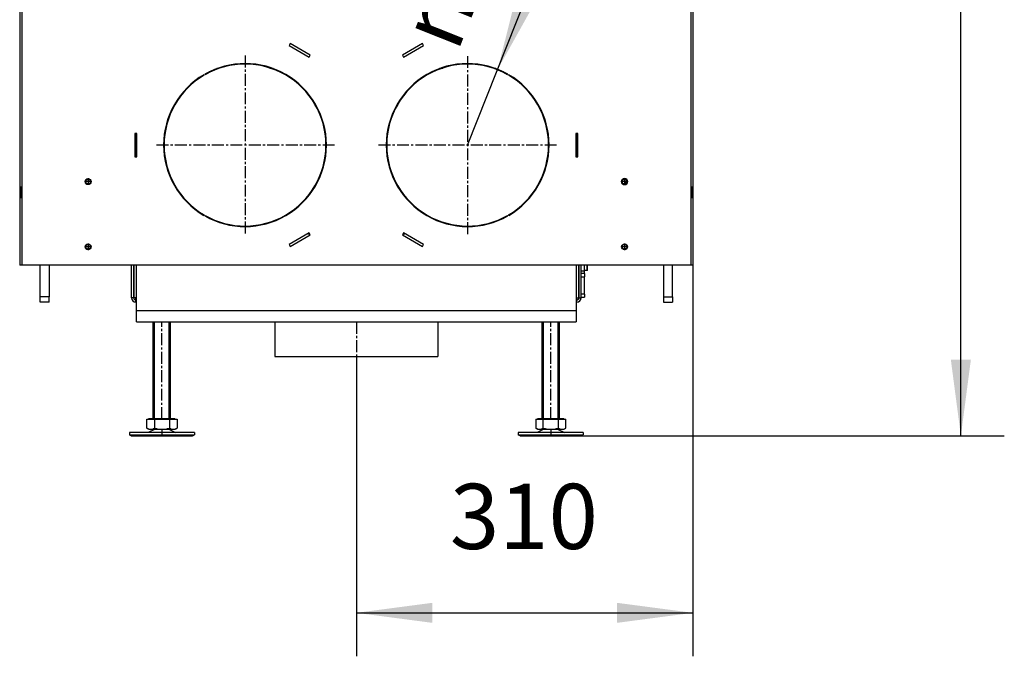
# Model space of a CAD drawing. Units: millimetres. Extents: x -104 to 187, y -72 to 128.
# Drawn here: x 14 to 59, y 11 to 40 of the extents above; entities that cross this region are included whole.
import ezdxf

# ---------------------------------------------------------------- set-up
doc = ezdxf.new("R2010")
doc.units = ezdxf.units.MM
doc.linetypes.add('DASH_CENTER', pattern=[14, 11, -1, 1, -1])
doc.layers.add('1', color=7, linetype='Continuous')
doc.styles.add('CONVERTER_12', font='txt.shx', dxfattribs={"width": 0.9, "oblique": 11})
doc.dimstyles.new('ME10_DIM_14', dxfattribs={"dimtxt": 60, "dimasz": 70, "dimexe": 40, "dimexo": 0, "dimgap": 40, "dimtad": 1, "dimdsep": 46, "dimtxsty": 'CONVERTER_12', "dimsah": 1, "dimcen": 0.09, "dimclrd": 2, "dimclre": 2, "dimclrt": 2, "dimadec": 0, "dimazin": 0, "dimtfac": 1, "dimtdec": 4, "dimtix": 1, "dimtmove": 0, "dimatfit": 3, "dimfxl": 0, "dimtolj": 1, "dimtzin": 0, "dimarcsym": 0})
doc.dimstyles.new('ME10_DIM_15', dxfattribs={"dimtxt": 60, "dimasz": 70, "dimexe": 40, "dimexo": 0, "dimgap": 40, "dimtad": 1, "dimdsep": 46, "dimtxsty": 'CONVERTER_12', "dimsah": 1, "dimcen": 0.09, "dimclrd": 2, "dimclre": 2, "dimclrt": 2, "dimadec": 0, "dimazin": 0, "dimtfac": 1, "dimtdec": 4, "dimtix": 1, "dimtmove": 0, "dimatfit": 3, "dimfxl": 0, "dimtolj": 1, "dimtzin": 0, "dimarcsym": 0})

# ---------------------------------------------------------------- blocks, each defined once
blk = doc.blocks.new('Vlakke_aansluitflens_D_150_H50_1_1__155', base_point=(512, 499.75))
at = {"color": 7, "linetype": 'Continuous'}
for p, q in [((512, 531.75), (512, 499.75)), ((662, 531.75), (662, 499.75)), ((512, 499.75), (662, 499.75))]:
    blk.add_line(p, q, dxfattribs=at)
at = {"layer": '1', "color": 2, "linetype": 'DASH_CENTER'}
blk.add_line((587, 531.75), (587, 499.75), dxfattribs=at)
blk = doc.blocks.new('Airflange_unit_1_1_1_1__156', base_point=(512, 499.75))
blk.add_blockref('Vlakke_aansluitflens_D_150_H50_1_1__155', (512, 499.75))
blk = doc.blocks.new('Sealing_airbox_Tunnel_1', base_point=(791.93, 576.25))
at = {"color": 7, "linetype": 'Continuous'}
for p, q in [((794, 581.25), (794, 583.75)), ((794, 578.25), (794, 581.25)), ((791.93, 576.25), (792, 576.25)), ((794, 576.25), (794, 578.25))]:
    blk.add_line(p, q, dxfattribs=at)
blk = doc.blocks.new('Air_regulation_Tunnel_800', base_point=(794, 554.25))
at = {"color": 7, "linetype": 'Continuous'}
for p, q in [((794, 581.25), (794, 583.75)), ((794, 578.25), (794, 581.25)), ((797, 579), (797, 583.75)), ((794, 576.25), (794, 578.25)), ((794, 573.25), (794, 576.25)), ((797, 576.25), (794, 576.25)), ((794, 572.9), (794, 573.25)), ((794, 569.58), (794, 572.9)), ((797, 578.25), (797, 579)), ((797, 576.25), (797, 578.25)), ((797, 576.25), (797, 573.25)), ((797, 557.25), (797, 573.25)), ((794, 569.48), (794, 569.58)), ((794, 557.25), (794, 569.48)), ((794, 554.25), (794, 557.25)), ((794, 554.25), (797, 554.25)), ((797, 557.25), (797, 554.25))]:
    blk.add_line(p, q, dxfattribs=at)
at = {"color": 3, "linetype": 'Continuous'}
for p, q in [((797, 578.25), (794, 578.25)), ((794, 573.25), (797, 573.25)), ((797, 557.25), (794, 557.25))]:
    blk.add_line(p, q, dxfattribs=at)
blk = doc.blocks.new('Socket_head_cap_screw_M5x10_Din912_zwart_4_7_1_29_2__157', base_point=(797, 579))
at = {"color": 3, "linetype": 'Continuous'}
blk.add_line((799.5, 579), (799.5, 583.75), dxfattribs=at)
at = {"color": 7, "linetype": 'Continuous'}
for p, q in [((800, 579.5), (800, 583.75)), ((799.5, 579), (797, 579))]:
    blk.add_line(p, q, dxfattribs=at)
blk.add_arc((799.5, 579.5), 0.5, 270, 0, dxfattribs=at)
blk = doc.blocks.new('Primary_Air_Lever_Tunnel__158', base_point=(833.09, 658.75))
at = {"color": 7, "linetype": 'Continuous'}
for q in [(833.09, 658.75), (834.92, 658.75)]:
    blk.add_line((834.73, 658.75), q, dxfattribs=at)
blk = doc.blocks.new('Airbox_Tunnel_800', base_point=(791.93, 554.25))
for name, p in [('Primary_Air_Lever_Tunnel__158', (833.09, 658.75)), ('Sealing_airbox_Tunnel_1', (791.93, 576.25)), ('Air_regulation_Tunnel_800', (794, 554.25)), ('Socket_head_cap_screw_M5x10_Din912_zwart_4_7_1_29_2__157', (797, 579))]:
    blk.add_blockref(name, p)
blk = doc.blocks.new('Airbox_800_Tunnel', base_point=(791.93, 554.25))
blk.add_blockref('Airbox_Tunnel_800', (791.93, 554.25))
blk = doc.blocks.new('p1_1_1_1__159', base_point=(834.73, 658.75))
at = {"color": 7, "linetype": 'Continuous'}
for p, q in [((834.73, 660.75), (836.2, 660.75)), ((834.73, 658.75), (834.73, 660.75)), ((834.73, 658.75), (834.92, 658.75))]:
    blk.add_line(p, q, dxfattribs=at)
blk = doc.blocks.new('Air_adjusting_Tunnel_800_75__160', base_point=(834.73, 658.75))
blk.add_blockref('p1_1_1_1__159', (834.73, 658.75))
blk = doc.blocks.new('Airbox_bottom_800_T', base_point=(380, 549.75))
at = {"color": 7, "linetype": 'Continuous'}
for p, q in [((380, 553.75), (380, 583.75)), ((382, 553.75), (382, 583.75)), ((382.07, 583.75), (382.07, 553.75)), ((791.93, 583.75), (791.93, 553.75)), ((792, 553.75), (792, 583.75)), ((794, 581.25), (794, 583.75)), ((794, 578.25), (794, 581.25)), ((794, 576.25), (794, 578.25)), ((794, 573.25), (794, 576.25)), ((794, 572.9), (794, 573.25)), ((794, 569.58), (794, 572.9)), ((794, 569.48), (794, 569.58)), ((794, 557.25), (794, 569.48)), ((382, 553.75), (380, 553.75)), ((384, 553.75), (382.07, 553.75)), ((384, 551.75), (384, 553.75)), ((790, 551.75), (790, 553.75)), ((790, 553.75), (791.93, 553.75)), ((792, 553.75), (794, 553.75)), ((794, 554.25), (794, 557.25)), ((794, 553.75), (794, 554.25)), ((384, 549.75), (384, 551.75)), ((384.5, 549.75), (384, 549.75)), ((790, 549.75), (789.5, 549.75)), ((790, 549.75), (790, 551.75))]:
    blk.add_line(p, q, dxfattribs=at)
at = {"color": 3, "linetype": 'Continuous'}
for p, q in [((384.5, 553.75), (384, 553.75)), ((790, 553.75), (789.5, 553.75))]:
    blk.add_line(p, q, dxfattribs=at)
at = {"color": 7, "linetype": 'Continuous'}
for centre, radius, start, end in [((384, 553.75), 4, 180, 270), ((384, 553.75), 2, 180, 270), ((790, 553.75), 4, 270, 0), ((790, 553.75), 2, 270, 0)]:
    blk.add_arc(centre, radius, start, end, dxfattribs=at)
blk = doc.blocks.new('Transportplate_800_1__161', base_point=(296, 549.75))
at = {"color": 7, "linetype": 'Continuous'}
for p, q in [((304, 583.75), (296, 583.75)), ((296, 554.75), (296, 583.75)), ((304, 583.75), (304, 554.75)), ((296, 549.75), (296, 554.75)), ((304, 549.75), (304, 554.75)), ((304, 549.75), (296, 549.75))]:
    blk.add_line(p, q, dxfattribs=at)
at = {"color": 3, "linetype": 'Continuous'}
blk.add_line((304, 554.75), (296, 554.75), dxfattribs=at)
blk = doc.blocks.new('Liftdoor_Box_bottom_800_75_1S_1__162', base_point=(283, 583.75))
at = {"color": 7, "linetype": 'Continuous'}
for p, q in [((286, 583.75), (283, 583.75)), ((295.8, 583.75), (286, 583.75)), ((374, 583.75), (304.2, 583.75))]:
    blk.add_line(p, q, dxfattribs=at)
blk = doc.blocks.new('Profile_Left_1050_50__163', base_point=(286, 583.75))
at = {"color": 7, "linetype": 'Continuous'}
for p, q in [((295.8, 583.75), (286, 583.75)), ((296, 583.75), (295.8, 583.75)), ((304, 583.75), (296, 583.75)), ((304.2, 583.75), (304, 583.75)), ((374, 583.75), (304.2, 583.75))]:
    blk.add_line(p, q, dxfattribs=at)
for centre, radius in [((318, 1139.26), 2.5), ((318, 854.76), 2.5), ((340, 660.75), 2.2), ((340, 600.75), 2.2)]:
    blk.add_circle(centre, radius, dxfattribs=at)
blk = doc.blocks.new('Profile_Right_1050_50__164', base_point=(280, 583.75))
at = {"color": 7, "linetype": 'Continuous'}
for p, q in [((283, 583.75), (280, 583.75)), ((286, 583.75), (283, 583.75)), ((295.8, 583.75), (286, 583.75)), ((296, 583.75), (295.8, 583.75)), ((304, 583.75), (296, 583.75)), ((304.2, 583.75), (304, 583.75)), ((374, 583.75), (304.2, 583.75))]:
    blk.add_line(p, q, dxfattribs=at)
for centre, radius in [((318, 1139.26), 2.5), ((318, 854.76), 2.5), ((340, 660.75), 2.2), ((340, 600.75), 2.2)]:
    blk.add_circle(centre, radius, dxfattribs=at)
at = {"layer": '1', "color": 2, "linetype": 'Continuous'}
blk.add_arc((318, 1139.26), 3, 180, 90, dxfattribs=at)
blk = doc.blocks.new('Supportframe_lifdoor_800_50__165', base_point=(280, 549.75))
for name, p in [('Profile_Right_1050_50__164', (280, 583.75)), ('Profile_Left_1050_50__163', (286, 583.75)), ('Liftdoor_Box_bottom_800_75_1S_1__162', (283, 583.75)), ('Transportplate_800_1__161', (296, 549.75))]:
    blk.add_blockref(name, p)
blk = doc.blocks.new('Supportframe_Liftdoor_800_50_1__168', base_point=(280, 549.75))
blk.add_blockref('Supportframe_lifdoor_800_50__165', (280, 549.75))
blk = doc.blocks.new('Liftdoor_Box_bottom_800_75_1S_1__169', base_point=(800, 583.75))
at = {"color": 7, "linetype": 'Continuous'}
for p, q in [((869.8, 583.75), (800, 583.75)), ((888, 583.75), (878.2, 583.75)), ((891, 583.75), (888, 583.75))]:
    blk.add_line(p, q, dxfattribs=at)
blk = doc.blocks.new('Profile_Right_1050_50__170', base_point=(794, 583.75))
at = {"color": 7, "linetype": 'Continuous'}
for p, q in [((797, 583.75), (794, 583.75)), ((800, 583.75), (797, 583.75)), ((869.8, 583.75), (800, 583.75)), ((870, 583.75), (869.8, 583.75)), ((878, 583.75), (870, 583.75)), ((878.2, 583.75), (878, 583.75)), ((888, 583.75), (878.2, 583.75)), ((891, 583.75), (888, 583.75)), ((894, 583.75), (891, 583.75))]:
    blk.add_line(p, q, dxfattribs=at)
for centre, radius in [((856, 1139.26), 2.5), ((856, 854.76), 2.5), ((834, 660.75), 2.2), ((834, 600.75), 2.2)]:
    blk.add_circle(centre, radius, dxfattribs=at)
blk = doc.blocks.new('Profile_Left_1050_50__171', base_point=(800, 583.75))
at = {"color": 7, "linetype": 'Continuous'}
for p, q in [((869.8, 583.75), (800, 583.75)), ((870, 583.75), (869.8, 583.75)), ((878, 583.75), (870, 583.75)), ((878.2, 583.75), (878, 583.75)), ((888, 583.75), (878.2, 583.75))]:
    blk.add_line(p, q, dxfattribs=at)
for centre, radius in [((856, 1139.26), 2.5), ((856, 854.76), 2.5), ((834, 660.75), 2.2), ((834, 600.75), 2.2)]:
    blk.add_circle(centre, radius, dxfattribs=at)
blk = doc.blocks.new('Transportplate_800_1__172', base_point=(870, 549.75))
at = {"color": 7, "linetype": 'Continuous'}
for p, q in [((870, 583.75), (870, 554.75)), ((878, 583.75), (870, 583.75)), ((878, 554.75), (878, 583.75)), ((870, 554.75), (870, 549.75)), ((878, 554.75), (878, 549.75)), ((870, 549.75), (878, 549.75))]:
    blk.add_line(p, q, dxfattribs=at)
at = {"color": 3, "linetype": 'Continuous'}
blk.add_line((870, 554.75), (878, 554.75), dxfattribs=at)
blk = doc.blocks.new('Supportframe_lifdoor_800_50__173', base_point=(794, 549.75))
for name, p in [('Profile_Right_1050_50__170', (794, 583.75)), ('Profile_Left_1050_50__171', (800, 583.75)), ('Liftdoor_Box_bottom_800_75_1S_1__169', (800, 583.75)), ('Transportplate_800_1__172', (870, 549.75))]:
    blk.add_blockref(name, p)
blk = doc.blocks.new('Supportframe_Liftdoor_800_50__176', base_point=(767, 549.75))
blk.add_blockref('Supportframe_lifdoor_800_50__173', (794, 549.75))
blk = doc.blocks.new('Adjustable_floorsupport_M16_110_1_1_1_1__177', base_point=(736, 427.75))
at = {"color": 7, "linetype": 'Continuous'}
for p, q in [((752.15, 442.15), (754, 442.15)), ((752.15, 442.15), (752.15, 433.82)), ((754, 442.15), (754, 442.75)), ((754, 442.75), (758, 442.75)), ((754, 442.15), (755.65, 442.15)), ((755.65, 442.15), (759.15, 442.15)), ((758, 442.75), (774, 442.75)), ((773.01, 442.15), (776.43, 442.15)), ((774, 442.75), (778, 442.75)), ((776.43, 442.15), (778, 442.15)), ((778, 442.15), (778, 442.75)), ((778, 442.15), (779.86, 442.15)), ((779.86, 433.82), (779.86, 442.15)), ((751.17, 429.75), (736, 429.75)), ((736, 429.75), (736, 427.75)), ((736, 427.75), (792.08, 427.75)), ((753.4, 429.75), (751.17, 429.75)), ((754, 432.75), (752.2, 433.79)), ((778.6, 429.75), (753.4, 429.75)), ((754, 432.75), (755.65, 432.75)), ((776.43, 432.75), (778, 432.75)), ((778, 432.75), (779.81, 433.79)), ((780.83, 429.75), (778.6, 429.75)), ((796, 429.75), (780.83, 429.75)), ((792.08, 427.75), (796, 427.75)), ((796, 429.75), (796, 427.75))]:
    blk.add_line(p, q, dxfattribs=at)
for points in [[(752.15, 433.82), (752.17, 433.81), (752.2, 433.79)], [(752.2, 433.79), (753.06, 433.36), (753.88, 433.04), (754.77, 432.82), (755.65, 432.75)], [(755.65, 432.75), (756.52, 432.82), (757.42, 433.04), (758.26, 433.37), (759.15, 433.82)], [(773.01, 433.82), (773.88, 433.37), (774.7, 433.04), (775.58, 432.82), (776.43, 432.75)], [(776.43, 432.75), (777.28, 432.82), (778.14, 433.03), (778.95, 433.35), (779.81, 433.79)], [(779.81, 433.79), (779.82, 433.8), (779.83, 433.81), (779.85, 433.81), (779.86, 433.82)]]:
    blk.add_spline(points, degree=3, dxfattribs=at)
at = {"layer": '1', "color": 2, "linetype": 'DASH_CENTER'}
blk.add_line((766, 442.15), (766, 531.75), dxfattribs=at)
blk = doc.blocks.new('Adjustable_floorsupport_M16_110_1_1_1_1_2__178', base_point=(736, 426.75))
at = {"color": 7, "linetype": 'Continuous'}
for p, q in [((758, 442.75), (758, 531.75)), ((774, 442.75), (774, 531.75)), ((752.15, 442.15), (754, 442.15)), ((752.15, 442.15), (752.15, 433.82)), ((754, 442.15), (754, 442.75)), ((754, 442.75), (758, 442.75)), ((754, 442.15), (755.65, 442.15)), ((755.65, 442.15), (759.15, 442.15)), ((758, 442.75), (774, 442.75)), ((759.15, 442.15), (773.01, 442.15)), ((759.15, 433.82), (759.15, 442.15)), ((773.01, 442.15), (776.43, 442.15)), ((773.01, 433.82), (773.01, 442.15)), ((774, 442.75), (778, 442.75)), ((776.43, 442.15), (778, 442.15)), ((778, 442.15), (778, 442.75)), ((778, 442.15), (779.86, 442.15)), ((779.86, 433.82), (779.86, 442.15)), ((751.17, 429.75), (736, 429.75)), ((736, 429.75), (736, 427.75)), ((736, 427.75), (792.08, 427.75)), ((737.73, 426.75), (736, 427.75)), ((737.73, 426.75), (794.27, 426.75)), ((753.4, 429.75), (751.17, 429.75)), ((754, 432.75), (752.2, 433.79)), ((759.78, 432.75), (753.4, 429.75)), ((778.6, 429.75), (753.4, 429.75)), ((754, 432.75), (755.65, 432.75)), ((755.65, 432.75), (759.78, 432.75)), ((759.78, 432.75), (766.08, 432.75)), ((766.08, 432.75), (772.23, 432.75)), ((772.23, 432.75), (778.6, 429.75)), ((772.23, 432.75), (776.43, 432.75)), ((776.43, 432.75), (778, 432.75)), ((778, 432.75), (779.81, 433.79)), ((780.83, 429.75), (778.6, 429.75)), ((796, 429.75), (780.83, 429.75)), ((792.08, 427.75), (796, 427.75)), ((794.27, 426.75), (796, 427.75)), ((796, 429.75), (796, 427.75))]:
    blk.add_line(p, q, dxfattribs=at)
for points in [[(752.15, 433.82), (752.17, 433.81), (752.2, 433.79)], [(752.2, 433.79), (753.06, 433.36), (753.88, 433.04), (754.77, 432.82), (755.65, 432.75)], [(755.65, 432.75), (756.52, 432.82), (757.42, 433.04), (758.26, 433.37), (759.15, 433.82)], [(759.15, 433.82), (760.91, 433.37), (762.57, 433.04), (764.35, 432.82), (766.08, 432.75)], [(766.08, 432.75), (767.81, 432.82), (769.58, 433.04), (771.25, 433.37), (773.01, 433.82)], [(773.01, 433.82), (773.88, 433.37), (774.7, 433.04), (775.58, 432.82), (776.43, 432.75)], [(776.43, 432.75), (777.28, 432.82), (778.14, 433.03), (778.95, 433.35), (779.81, 433.79)], [(779.81, 433.79), (779.82, 433.8), (779.83, 433.81), (779.85, 433.81), (779.86, 433.82)]]:
    blk.add_spline(points, degree=3, dxfattribs=at)
at = {"layer": '1', "color": 2, "linetype": 'Continuous'}
for p, q in [((759.23, 442.75), (759.23, 531.75)), ((772.78, 442.75), (772.78, 531.75))]:
    blk.add_line(p, q, dxfattribs=at)
at = {"layer": '1', "color": 2, "linetype": 'DASH_CENTER'}
blk.add_line((766, 432.75), (766, 426.75), dxfattribs=at)
blk = doc.blocks.new('Adjustable_floorsupport_M16_110_1_1_1_1_1__179', base_point=(378, 427.75))
at = {"color": 7, "linetype": 'Continuous'}
for p, q in [((394.15, 433.82), (394.15, 442.15)), ((394.15, 442.15), (396, 442.15)), ((396, 442.75), (400, 442.75)), ((396, 442.15), (396, 442.75)), ((396, 442.15), (397.65, 442.15)), ((397.65, 442.15), (401.15, 442.15)), ((400, 442.75), (416, 442.75)), ((415.01, 442.15), (418.43, 442.15)), ((416, 442.75), (420, 442.75)), ((418.43, 442.15), (420, 442.15)), ((420, 442.15), (420, 442.75)), ((420, 442.15), (421.86, 442.15)), ((421.86, 442.15), (421.86, 433.82)), ((393.17, 429.75), (378, 429.75)), ((378, 429.75), (378, 427.75)), ((378, 427.75), (434.08, 427.75)), ((395.4, 429.75), (393.17, 429.75)), ((396, 432.75), (394.2, 433.79)), ((420.6, 429.75), (395.4, 429.75)), ((396, 432.75), (397.65, 432.75)), ((418.43, 432.75), (420, 432.75)), ((420, 432.75), (421.81, 433.79)), ((422.83, 429.75), (420.6, 429.75)), ((438, 429.75), (422.83, 429.75)), ((434.08, 427.75), (438, 427.75)), ((438, 429.75), (438, 427.75))]:
    blk.add_line(p, q, dxfattribs=at)
for points in [[(394.15, 433.82), (394.17, 433.81), (394.2, 433.79)], [(394.2, 433.79), (395.06, 433.35), (395.88, 433.04), (396.77, 432.82), (397.65, 432.75)], [(397.65, 432.75), (398.53, 432.82), (399.42, 433.04), (400.26, 433.37), (401.15, 433.82)], [(415.01, 433.82), (415.88, 433.37), (416.7, 433.04), (417.58, 432.82), (418.43, 432.75)], [(418.43, 432.75), (419.28, 432.82), (420.14, 433.03), (420.95, 433.35), (421.81, 433.79)], [(421.81, 433.79), (421.82, 433.8), (421.83, 433.81), (421.85, 433.81), (421.86, 433.82)]]:
    blk.add_spline(points, degree=3, dxfattribs=at)
at = {"layer": '1', "color": 2, "linetype": 'DASH_CENTER'}
blk.add_line((408, 442.15), (408, 531.75), dxfattribs=at)
blk = doc.blocks.new('Adjustable_floorsupport_M16_110_1_1_1_1_1_1__180', base_point=(378, 426.75))
at = {"color": 7, "linetype": 'Continuous'}
for p, q in [((400, 442.75), (400, 531.75)), ((416, 442.75), (416, 531.75)), ((394.15, 433.82), (394.15, 442.15)), ((394.15, 442.15), (396, 442.15)), ((396, 442.75), (400, 442.75)), ((396, 442.15), (396, 442.75)), ((396, 442.15), (397.65, 442.15)), ((397.65, 442.15), (401.15, 442.15)), ((400, 442.75), (416, 442.75)), ((401.15, 442.15), (401.15, 433.82)), ((401.15, 442.15), (415.01, 442.15)), ((415.01, 442.15), (415.01, 433.82)), ((415.01, 442.15), (418.43, 442.15)), ((416, 442.75), (420, 442.75)), ((418.43, 442.15), (420, 442.15)), ((420, 442.15), (420, 442.75)), ((420, 442.15), (421.86, 442.15)), ((421.86, 442.15), (421.86, 433.82)), ((393.17, 429.75), (378, 429.75)), ((378, 429.75), (378, 427.75)), ((378, 427.75), (434.08, 427.75)), ((379.73, 426.75), (378, 427.75)), ((379.73, 426.75), (432.57, 426.75)), ((395.4, 429.75), (393.17, 429.75)), ((396, 432.75), (394.2, 433.79)), ((401.78, 432.75), (395.4, 429.75)), ((420.6, 429.75), (395.4, 429.75)), ((396, 432.75), (397.65, 432.75)), ((397.65, 432.75), (401.78, 432.75)), ((401.78, 432.75), (408.08, 432.75)), ((408.08, 432.75), (414.23, 432.75)), ((414.23, 432.75), (418.43, 432.75)), ((414.23, 432.75), (420.6, 429.75)), ((418.43, 432.75), (420, 432.75)), ((420, 432.75), (421.81, 433.79)), ((422.83, 429.75), (420.6, 429.75)), ((438, 429.75), (422.83, 429.75)), ((432.57, 426.75), (436.27, 426.75)), ((434.08, 427.75), (438, 427.75)), ((436.27, 426.75), (438, 427.75)), ((438, 429.75), (438, 427.75))]:
    blk.add_line(p, q, dxfattribs=at)
for points in [[(394.15, 433.82), (394.17, 433.81), (394.2, 433.79)], [(394.2, 433.79), (395.06, 433.35), (395.88, 433.04), (396.77, 432.82), (397.65, 432.75)], [(397.65, 432.75), (398.53, 432.82), (399.42, 433.04), (400.26, 433.37), (401.15, 433.82)], [(401.15, 433.82), (402.91, 433.37), (404.58, 433.04), (406.35, 432.82), (408.08, 432.75)], [(408.08, 432.75), (409.81, 432.82), (411.58, 433.04), (413.25, 433.37), (415.01, 433.82)], [(415.01, 433.82), (415.88, 433.37), (416.7, 433.04), (417.58, 432.82), (418.43, 432.75)], [(418.43, 432.75), (419.28, 432.82), (420.14, 433.03), (420.95, 433.35), (421.81, 433.79)], [(421.81, 433.79), (421.82, 433.8), (421.83, 433.81), (421.85, 433.81), (421.86, 433.82)]]:
    blk.add_spline(points, degree=3, dxfattribs=at)
at = {"layer": '1', "color": 2, "linetype": 'Continuous'}
for p, q in [((401.23, 442.75), (401.23, 531.75)), ((414.78, 442.75), (414.78, 531.75))]:
    blk.add_line(p, q, dxfattribs=at)
at = {"layer": '1', "color": 2, "linetype": 'DASH_CENTER'}
blk.add_line((408, 432.75), (408, 426.75), dxfattribs=at)
blk = doc.blocks.new('Floor_support_1_1__181', base_point=(384.5, 531.75))
at = {"color": 3, "linetype": 'Continuous'}
blk.add_line((789.5, 541.75), (384.5, 541.75), dxfattribs=at)
at = {"color": 7, "linetype": 'Continuous'}
for p, q in [((384.5, 531.75), (384.5, 541.75)), ((789.5, 541.75), (789.5, 531.75)), ((384.5, 531.75), (789.5, 531.75))]:
    blk.add_line(p, q, dxfattribs=at)
blk = doc.blocks.new('Primary_airbox_800_75_Tunnel_1_1', base_point=(383.2, 683.68))
at = {"color": 7, "linetype": 'Continuous'}
for p, q in [((452.7, 761.75), (451.55, 761.75)), ((460.04, 764.75), (458.56, 764.75)), ((510.44, 764.75), (508.96, 764.75)), ((517.46, 761.75), (516.3, 761.75)), ((657.7, 761.75), (656.55, 761.75)), ((665.04, 764.75), (663.56, 764.75)), ((715.44, 764.75), (713.96, 764.75)), ((722.46, 761.75), (721.3, 761.75)), ((383.2, 683.68), (383.2, 705.08)), ((790.8, 683.68), (790.8, 705.08))]:
    blk.add_line(p, q, dxfattribs=at)
blk = doc.blocks.new('Welding_Bottomplate_800_75_Tunnel', base_point=(383.2, 683.68))
blk.add_blockref('Primary_airbox_800_75_Tunnel_1_1', (383.2, 683.68))
blk = doc.blocks.new('Airbox_plate_1__182', base_point=(431.5, 612.75))
at = {"color": 7, "linetype": 'Continuous'}
for p, q in [((452.7, 761.75), (451.55, 761.75)), ((517.46, 761.75), (516.3, 761.75)), ((657.7, 761.75), (656.55, 761.75)), ((722.46, 761.75), (721.3, 761.75)), ((437.5, 752.83), (437.5, 752.18)), ((431.5, 747.44), (431.5, 746.74)), ((742.5, 746.74), (742.5, 747.44)), ((431.5, 642.02), (431.5, 641.31)), ((437.5, 636.58), (437.5, 635.93)), ((742.5, 641.31), (742.5, 642.02)), ((542.32, 612.75), (543.99, 612.75)), ((630.02, 612.75), (631.69, 612.75))]:
    blk.add_line(p, q, dxfattribs=at)
at = {"color": 3, "linetype": 'Continuous'}
for p, q in [((736.5, 752.18), (736.5, 752.83)), ((736.5, 635.93), (736.5, 636.58))]:
    blk.add_line(p, q, dxfattribs=at)
blk = doc.blocks.new('Floor_support_2__183', base_point=(384.5, 531.75))
at = {"color": 7, "linetype": 'Continuous'}
for p, q in [((430.5, 745.7), (430.5, 746.43)), ((743.5, 745.7), (743.5, 746.43)), ((384.5, 683.68), (384.5, 705.08)), ((789.5, 705.08), (789.5, 683.68)), ((430.5, 642.33), (430.5, 643.05)), ((743.5, 642.33), (743.5, 643.05)), ((542.32, 612.75), (543.99, 612.75)), ((630.02, 612.75), (631.69, 612.75)), ((384.5, 541.75), (384.5, 583.75)), ((789.5, 583.75), (789.5, 541.75)), ((384.5, 531.75), (384.5, 541.75)), ((789.5, 541.75), (789.5, 531.75)), ((384.5, 531.75), (789.5, 531.75))]:
    blk.add_line(p, q, dxfattribs=at)
at = {"color": 3, "linetype": 'Continuous'}
blk.add_line((789.5, 541.75), (384.5, 541.75), dxfattribs=at)
blk = doc.blocks.new('Baseplate_800_75_Tunnel__184', base_point=(378, 426.75))
for name, p in [('Welding_Bottomplate_800_75_Tunnel', (383.2, 683.68)), ('Airbox_plate_1__182', (431.5, 612.75)), ('Floor_support_2__183', (384.5, 531.75)), ('Floor_support_1_1__181', (384.5, 531.75)), ('Adjustable_floorsupport_M16_110_1_1_1_1_1__179', (378, 427.75)), ('Adjustable_floorsupport_M16_110_1_1_1_1_1_1__180', (378, 426.75)), ('Adjustable_floorsupport_M16_110_1_1_1_1__177', (736, 427.75)), ('Adjustable_floorsupport_M16_110_1_1_1_1_2__178', (736, 426.75))]:
    blk.add_blockref(name, p)
blk = doc.blocks.new('Sideplate_1050_75_Ult_D_T__185', base_point=(458.56, 764.75))
at = {"color": 7, "linetype": 'Continuous'}
for p, q in [((460.04, 764.75), (458.56, 764.75)), ((477, 768.5), (477, 769)), ((478, 769.1), (478, 768.59)), ((507.47, 765.25), (509.04, 765.25)), ((510.44, 764.75), (508.96, 764.75)), ((665.04, 764.75), (663.56, 764.75)), ((664.96, 765.25), (666.53, 765.25)), ((696, 769.1), (696, 768.59)), ((697, 768.5), (697, 769)), ((715.44, 764.75), (713.96, 764.75))]:
    blk.add_line(p, q, dxfattribs=at)
blk = doc.blocks.new('Support_and_heat_fin_T_1__186', base_point=(523, 1073.75))
at = {"color": 7, "linetype": 'Continuous'}
for p, q in [((532, 1303.75), (523, 1303.75)), ((523, 1303.75), (523, 1253.75)), ((532, 1253.75), (532, 1303.75)), ((651, 1303.75), (642, 1303.75)), ((642, 1303.75), (642, 1253.75)), ((651, 1253.75), (651, 1303.75)), ((523, 1253.75), (532, 1253.75)), ((642, 1253.75), (651, 1253.75)), ((523, 1213.75), (523, 1163.75)), ((532, 1213.75), (523, 1213.75)), ((532, 1163.75), (532, 1213.75)), ((651, 1213.75), (642, 1213.75)), ((642, 1213.75), (642, 1163.75)), ((651, 1163.75), (651, 1213.75)), ((523, 1163.75), (532, 1163.75)), ((642, 1163.75), (651, 1163.75)), ((532, 1123.75), (523, 1123.75)), ((523, 1123.75), (523, 1073.75)), ((532, 1073.75), (532, 1123.75)), ((642, 1123.75), (642, 1073.75)), ((651, 1123.75), (642, 1123.75)), ((651, 1073.75), (651, 1123.75)), ((523, 1073.75), (532, 1073.75)), ((642, 1073.75), (651, 1073.75))]:
    blk.add_line(p, q, dxfattribs=at)
for centre, radius in [((587, 1278.75), 2.25), ((559, 1263.75), 8.05), ((615, 1263.75), 8.05), ((559, 1113.75), 8.05), ((615, 1113.75), 8.05), ((587, 1098.75), 2.25)]:
    blk.add_circle(centre, radius, dxfattribs=at)
at = {"layer": '1', "color": 2, "linetype": 'DASH_CENTER'}
for p, q in [((589.48, 1098.75), (584.53, 1098.75)), ((587, 1101.23), (587, 1096.28))]:
    blk.add_line(p, q, dxfattribs=at)
blk = doc.blocks.new('Sideplate_1050_75_Tunnel__187', base_point=(458.56, 764.75))
for name, p in [('Support_and_heat_fin_T_1__186', (523, 1073.75)), ('Sideplate_1050_75_Ult_D_T__185', (458.56, 764.75))]:
    blk.add_blockref(name, p)
blk = doc.blocks.new('Welding_Baseframe_UltD_T_800_75__188', base_point=(378, 426.75))
for name, p in [('Sideplate_1050_75_Tunnel__187', (458.56, 764.75)), ('Baseplate_800_75_Tunnel__184', (378, 426.75))]:
    blk.add_blockref(name, p)
blk = doc.blocks.new('Chassis_Ult_D_800_75_T__191', base_point=(378, 426.75))
blk.add_blockref('Welding_Baseframe_UltD_T_800_75__188', (378, 426.75))
blk = doc.blocks.new('Galva_Bottom_800_1', base_point=(279, 585.75))
at = {"color": 3, "linetype": 'Continuous'}
for p, q in [((279, 731.26), (279, 655.75)), ((279, 645.75), (279, 585.75))]:
    blk.add_line(p, q, dxfattribs=at)
at = {"color": 7, "linetype": 'Continuous'}
blk.add_line((279, 655.75), (279, 645.75), dxfattribs=at)
blk = doc.blocks.new('Galva_Bottom_800__192', base_point=(895, 585.75))
at = {"color": 3, "linetype": 'Continuous'}
for p, q in [((895, 731.26), (895, 655.75)), ((895, 645.75), (895, 585.75))]:
    blk.add_line(p, q, dxfattribs=at)
at = {"color": 7, "linetype": 'Continuous'}
blk.add_line((895, 655.75), (895, 645.75), dxfattribs=at)
blk = doc.blocks.new('Plate_Side_Tunnel_1050_50_1__212', base_point=(277, 583.75))
at = {"color": 3, "linetype": 'Continuous'}
for p, q in [((279, 1069.75), (279, 731.26)), ((895, 1069.75), (895, 731.26)), ((279, 731.26), (279, 655.75)), ((895, 731.26), (895, 655.75))]:
    blk.add_line(p, q, dxfattribs=at)
at = {"color": 7, "linetype": 'Continuous'}
for p, q in [((277, 825.57), (277, 655.75)), ((897, 825.57), (897, 655.75)), ((526.04, 787.72), (525.04, 785.99)), ((525.04, 785.99), (543.57, 775.29)), ((544.57, 777.02), (526.04, 787.72)), ((647.97, 787.72), (629.44, 777.02)), ((630.44, 775.29), (648.97, 785.99)), ((648.97, 785.99), (647.97, 787.72)), ((543.57, 775.29), (544.57, 777.02)), ((629.44, 777.02), (630.44, 775.29)), ((446.82, 758.65), (446.57, 759.08)), ((447.44, 759.58), (447.69, 759.15)), ((726.32, 759.15), (726.57, 759.58)), ((727.43, 759.08), (727.18, 758.65)), ((384.9, 705.08), (382.9, 705.08)), ((382.9, 705.08), (382.9, 683.68)), ((384.9, 683.68), (384.9, 705.08)), ((789.1, 705.08), (789.1, 683.68)), ((791.1, 705.08), (789.1, 705.08)), ((791.1, 683.68), (791.1, 705.08)), ((559, 694.88), (559.5, 694.88)), ((559.5, 693.88), (559, 693.88)), ((614.5, 694.88), (615, 694.88)), ((615, 693.88), (614.5, 693.88)), ((382.9, 683.68), (384.9, 683.68)), ((789.1, 683.68), (791.1, 683.68)), ((277, 655.75), (277, 654.75)), ((277, 654.75), (277, 646.75)), ((279, 655.75), (278, 655.75)), ((278, 655.75), (278, 654.75)), ((278, 654.75), (278, 646.75)), ((279, 655.75), (279, 645.75)), ((896, 655.75), (895, 655.75)), ((895, 655.75), (895, 645.75)), ((896, 655.75), (896, 654.75)), ((896, 654.75), (896, 646.75)), ((897, 655.75), (897, 654.75)), ((897, 654.75), (897, 646.75)), ((277, 646.75), (277, 645.75)), ((277, 645.75), (277, 585.75)), ((278, 646.75), (278, 645.75)), ((896, 646.75), (896, 645.75)), ((897, 646.75), (897, 645.75)), ((897, 645.75), (897, 585.75)), ((446.57, 629.68), (446.82, 630.11)), ((447.69, 629.61), (447.44, 629.18)), ((726.57, 629.18), (726.32, 629.61)), ((727.18, 630.11), (727.43, 629.68)), ((543.57, 613.47), (525.04, 602.77)), ((526.04, 601.04), (544.57, 611.74)), ((544.57, 611.74), (543.57, 613.47)), ((630.44, 613.47), (629.44, 611.74)), ((629.44, 611.74), (647.97, 601.04)), ((648.97, 602.77), (630.44, 613.47)), ((525.04, 602.77), (526.04, 601.04)), ((647.97, 601.04), (648.97, 602.77)), ((277, 585.75), (277, 583.75)), ((278, 583.75), (277, 583.75)), ((280, 583.75), (279, 583.75)), ((283, 583.75), (280, 583.75)), ((286, 583.75), (283, 583.75)), ((295.8, 583.75), (286, 583.75)), ((296, 583.75), (295.8, 583.75)), ((304, 583.75), (296, 583.75)), ((304.2, 583.75), (304, 583.75)), ((374, 583.75), (304.2, 583.75)), ((794, 583.75), (374, 583.75)), ((797, 583.75), (794, 583.75)), ((800, 583.75), (797, 583.75)), ((869.8, 583.75), (800, 583.75)), ((870, 583.75), (869.8, 583.75)), ((878, 583.75), (870, 583.75)), ((878.2, 583.75), (878, 583.75)), ((888, 583.75), (878.2, 583.75)), ((891, 583.75), (888, 583.75)), ((894, 583.75), (891, 583.75)), ((895, 583.75), (894, 583.75)), ((897, 583.75), (896, 583.75)), ((897, 585.75), (897, 583.75))]:
    blk.add_line(p, q, dxfattribs=at)
for centre in [(340, 660.75), (834, 660.75), (340, 600.75), (834, 600.75)]:
    blk.add_circle(centre, 2.75, dxfattribs=at)
for centre, radius, start, end in [((484.5, 694.38), 75, 0.38197, 119.61803), ((484.5, 694.38), 74.5, 0.38454, 119.61546), ((689.5, 694.38), 75, 60.38197, 179.61803), ((689.5, 694.38), 74.5, 60.38454, 179.61546), ((484.5, 694.38), 75, 120.38197, 239.61803), ((484.5, 694.38), 74.5, 120.38454, 239.61546), ((689.5, 694.38), 74.5, 300.38454, 59.61546), ((689.5, 694.38), 75, 300.38197, 59.61803), ((484.5, 694.38), 75, 240.38197, 359.61803), ((484.5, 694.38), 74.5, 240.38454, 359.61546), ((689.5, 694.38), 75, 180.38197, 299.61803), ((689.5, 694.38), 74.5, 180.38454, 299.61546)]:
    blk.add_arc(centre, radius, start, end, dxfattribs=at)
at = {"layer": '1', "color": 2, "linetype": 'DASH_CENTER'}
for p, q in [((340, 663.78), (340, 657.73)), ((343.03, 660.75), (336.98, 660.75)), ((343.03, 600.75), (336.98, 600.75)), ((340, 603.78), (340, 597.73)), ((837.03, 600.75), (830.98, 600.75)), ((834, 603.78), (834, 597.73))]:
    blk.add_line(p, q, dxfattribs=at)
blk = doc.blocks.new('Plate_Side_Tunnel_1050_50_1_1__213', base_point=(277, 583.75))
at = {"color": 3, "linetype": 'Continuous'}
for p, q in [((279, 1069.75), (279, 731.26)), ((895, 1069.75), (895, 731.26)), ((279, 731.26), (279, 655.75)), ((895, 731.26), (895, 655.75)), ((279, 645.75), (279, 585.75)), ((895, 645.75), (895, 585.75)), ((279, 585.75), (279, 583.75)), ((895, 585.75), (895, 583.75))]:
    blk.add_line(p, q, dxfattribs=at)
at = {"color": 7, "linetype": 'Continuous'}
for p, q in [((277, 825.57), (277, 655.75)), ((897, 825.57), (897, 655.75)), ((526.04, 787.72), (525.04, 785.99)), ((525.04, 785.99), (543.57, 775.29)), ((544.57, 777.02), (526.04, 787.72)), ((647.97, 787.72), (629.44, 777.02)), ((630.44, 775.29), (648.97, 785.99)), ((648.97, 785.99), (647.97, 787.72)), ((543.57, 775.29), (544.57, 777.02)), ((629.44, 777.02), (630.44, 775.29)), ((446.82, 758.65), (446.57, 759.08)), ((447.44, 759.58), (447.69, 759.15)), ((726.32, 759.15), (726.57, 759.58)), ((727.43, 759.08), (727.18, 758.65)), ((384.9, 705.08), (382.9, 705.08)), ((382.9, 705.08), (382.9, 683.68)), ((384.9, 683.68), (384.9, 705.08)), ((789.1, 705.08), (789.1, 683.68)), ((791.1, 705.08), (789.1, 705.08)), ((791.1, 683.68), (791.1, 705.08)), ((559, 694.88), (559.5, 694.88)), ((559.5, 693.88), (559, 693.88)), ((614.5, 694.88), (615, 694.88)), ((615, 693.88), (614.5, 693.88)), ((382.9, 683.68), (384.9, 683.68)), ((789.1, 683.68), (791.1, 683.68)), ((277, 655.75), (277, 654.75)), ((278, 655.75), (277, 655.75)), ((277, 654.75), (277, 646.75)), ((277, 654.75), (278, 654.75)), ((279, 655.75), (278, 655.75)), ((278, 655.75), (278, 654.75)), ((278, 654.75), (278, 646.75)), ((279, 655.75), (279, 645.75)), ((896, 655.75), (895, 655.75)), ((895, 655.75), (895, 645.75)), ((896, 655.75), (896, 654.75)), ((897, 655.75), (896, 655.75)), ((897, 654.75), (896, 654.75)), ((896, 654.75), (896, 646.75)), ((897, 655.75), (897, 654.75)), ((897, 654.75), (897, 646.75)), ((277, 646.75), (277, 645.75)), ((277, 646.75), (278, 646.75)), ((277, 645.75), (277, 585.75)), ((278, 645.75), (277, 645.75)), ((278, 646.75), (278, 645.75)), ((279, 645.75), (278, 645.75)), ((896, 645.75), (895, 645.75)), ((897, 646.75), (896, 646.75)), ((896, 646.75), (896, 645.75)), ((897, 645.75), (896, 645.75)), ((897, 646.75), (897, 645.75)), ((897, 645.75), (897, 585.75)), ((446.57, 629.68), (446.82, 630.11)), ((447.69, 629.61), (447.44, 629.18)), ((726.57, 629.18), (726.32, 629.61)), ((727.18, 630.11), (727.43, 629.68)), ((543.57, 613.47), (525.04, 602.77)), ((526.04, 601.04), (544.57, 611.74)), ((544.57, 611.74), (543.57, 613.47)), ((630.44, 613.47), (629.44, 611.74)), ((629.44, 611.74), (647.97, 601.04)), ((648.97, 602.77), (630.44, 613.47)), ((525.04, 602.77), (526.04, 601.04)), ((647.97, 601.04), (648.97, 602.77)), ((277, 585.75), (277, 583.75)), ((278, 583.75), (277, 583.75)), ((279, 583.75), (278, 583.75)), ((280, 583.75), (279, 583.75)), ((283, 583.75), (280, 583.75)), ((286, 583.75), (283, 583.75)), ((295.8, 583.75), (286, 583.75)), ((296, 583.75), (295.8, 583.75)), ((304, 583.75), (296, 583.75)), ((304.2, 583.75), (304, 583.75)), ((374, 583.75), (304.2, 583.75)), ((794, 583.75), (374, 583.75)), ((797, 583.75), (794, 583.75)), ((800, 583.75), (797, 583.75)), ((869.8, 583.75), (800, 583.75)), ((870, 583.75), (869.8, 583.75)), ((878, 583.75), (870, 583.75)), ((878.2, 583.75), (878, 583.75)), ((888, 583.75), (878.2, 583.75)), ((891, 583.75), (888, 583.75)), ((894, 583.75), (891, 583.75)), ((895, 583.75), (894, 583.75)), ((896, 583.75), (895, 583.75)), ((897, 583.75), (896, 583.75)), ((897, 585.75), (897, 583.75))]:
    blk.add_line(p, q, dxfattribs=at)
for centre in [(340, 660.75), (340, 600.75), (834, 600.75)]:
    blk.add_circle(centre, 2.75, dxfattribs=at)
for centre, radius, start, end in [((484.5, 694.38), 75, 0.38197, 119.61803), ((484.5, 694.38), 74.5, 0.38454, 119.61546), ((689.5, 694.38), 75, 60.38197, 179.61803), ((689.5, 694.38), 74.5, 60.38454, 179.61546), ((484.5, 694.38), 75, 120.38197, 239.61803), ((484.5, 694.38), 74.5, 120.38454, 239.61546), ((689.5, 694.38), 74.5, 300.38454, 59.61546), ((689.5, 694.38), 75, 300.38197, 59.61803), ((484.5, 694.38), 75, 240.38197, 359.61803), ((484.5, 694.38), 74.5, 240.38454, 359.61546), ((689.5, 694.38), 75, 180.38197, 299.61803), ((689.5, 694.38), 74.5, 180.38454, 299.61546), ((834, 660.75), 2.75, 0, 180), ((834, 660.75), 2.75, 180, 0)]:
    blk.add_arc(centre, radius, start, end, dxfattribs=at)
at = {"layer": '1', "color": 2, "linetype": 'DASH_CENTER'}
for p, q in [((484.5, 776.88), (484.5, 611.88)), ((689.5, 776.33), (689.5, 612.43)), ((567, 694.38), (402, 694.38)), ((771.45, 694.38), (607.55, 694.38)), ((340, 663.78), (340, 657.73)), ((834, 663.78), (834, 657.73)), ((343.03, 660.75), (336.98, 660.75)), ((837.03, 660.75), (830.98, 660.75))]:
    blk.add_line(p, q, dxfattribs=at)
blk = doc.blocks.new('Galva_800_50__214', base_point=(277, 583.75))
for name, p in [('Plate_Side_Tunnel_1050_50_1__212', (277, 583.75)), ('Plate_Side_Tunnel_1050_50_1_1__213', (277, 583.75)), ('Galva_Bottom_800_1', (279, 585.75)), ('Galva_Bottom_800__192', (895, 585.75))]:
    blk.add_blockref(name, p)
blk = doc.blocks.new('TF_UltD_800_50__215', base_point=(277, 426.75))
for name, p in [('Galva_800_50__214', (277, 583.75)), ('Chassis_Ult_D_800_75_T__191', (378, 426.75)), ('Supportframe_Liftdoor_800_50_1__168', (280, 549.75)), ('Supportframe_Liftdoor_800_50__176', (767, 549.75)), ('Airbox_800_Tunnel', (791.93, 554.25)), ('Air_adjusting_Tunnel_800_75__160', (834.73, 658.75)), ('Airbox_bottom_800_T', (380, 549.75)), ('Airflange_unit_1_1_1_1__156', (512, 499.75))]:
    blk.add_blockref(name, p)
blk = doc.blocks.new('Technische_Fiche_800_50_T__216', base_point=(277, 426.75))
blk.add_blockref('TF_UltD_800_50__215', (277, 426.75))
blk = doc.blocks.new('*D473')
at = {"layer": '1', "color": 2, "linetype": 'Continuous'}
for p, q in [((897, 585.75), (897, 223.86)), ((587, 499.75), (587, 223.86)), ((587, 263.86), (897, 263.86))]:
    blk.add_line(p, q, dxfattribs=at)
at = {"layer": '1', "color": 2}
for points in [[(657, 273.08), (657, 254.64), (587, 263.86)], [(827, 254.64), (827, 273.08), (897, 263.86)]]:
    blk.add_solid(points, dxfattribs=at)
at = {"layer": '1', "color": 2, "insert": (673.17, 303.86), "char_height": 60, "attachment_point": 7, "rotation": 0.00014, "line_spacing_factor": 0.60024, "style": 'CONVERTER_12'}
blk.add_mtext('310', dxfattribs=at)
blk = doc.blocks.new('*D474')
at = {"layer": '1', "color": 2, "linetype": 'Continuous'}
for p, q in [((740.25, 2128.75), (1183.68, 2128.75)), ((1143.68, 426.75), (1143.68, 2128.75)), ((794.27, 426.75), (1183.68, 426.75))]:
    blk.add_line(p, q, dxfattribs=at)
at = {"layer": '1', "color": 2}
for points in [[(1152.89, 2058.75), (1134.46, 2058.75), (1143.68, 2128.75)], [(1134.46, 496.75), (1152.89, 496.75), (1143.68, 426.75)]]:
    blk.add_solid(points, dxfattribs=at)
at = {"layer": '1', "color": 2, "insert": (1103.68, 842.45), "char_height": 60, "attachment_point": 7, "rotation": 90, "line_spacing_factor": 0.60024, "style": 'CONVERTER_12'}
blk.add_mtext('\\C2;Min 1613 - Max\\C2;1707', dxfattribs=at)
blk = doc.blocks.new('*D477')
at = {"layer": '1', "color": 2, "linetype": 'Continuous'}
blk.add_line((689.5, 694.38), (804.28, 983.25), dxfattribs=at)
at = {"layer": '1', "color": 2}
blk.add_solid([(734.48, 832.53), (751.61, 825.73), (717.2, 764.08)], dxfattribs=at)
at = {"layer": '1', "color": 2, "insert": (679.94, 778.64), "char_height": 60, "attachment_point": 7, "rotation": 68.3304, "line_spacing_factor": 0.60024, "style": 'CONVERTER_12'}
blk.add_mtext('\\C2; {\\Fgdt;n}\\C2;150', dxfattribs=at)
blk = doc.blocks.new('Left2', base_point=(587.002, 1654))
blk.add_blockref('Technische_Fiche_800_50_T__216', (277.002, 426.75))
at = {"layer": '1'}
blk.add_blockref('*D477', (0, 0), dxfattribs=at)
dim = blk.add_linear_dim(base=(1143.677, 426.75), p1=(740.252, 2128.75), p2=(794.27, 426.75), angle=90, text='Min 1613 - Max1707', dimstyle='ME10_DIM_15', override={"dimpost": 'Min 1613 - Max<>'}, dxfattribs=at)
dim.commit()
dim.dimension.update_dxf_attribs({"geometry": '*D474', "text_midpoint": (1073.677, 1277.75), "text_rotation": 90})
dim = blk.add_linear_dim(base=(587.002, 263.86), p1=(897.002, 585.75), p2=(587.002, 499.75), dimstyle='ME10_DIM_14', dxfattribs=at)
dim.commit()
dim.dimension.update_dxf_attribs({"geometry": '*D473', "text_midpoint": (742.002, 333.86), "text_rotation": 0.000139})

msp = doc.modelspace()

# ---------------------------------------------------------------- block references
at = {"xscale": 0.05, "yscale": 0.05, "zscale": 0.05}
msp.add_blockref('Left2', (29.35, 82.7), dxfattribs=at)

doc.saveas('drawing.dxf')
